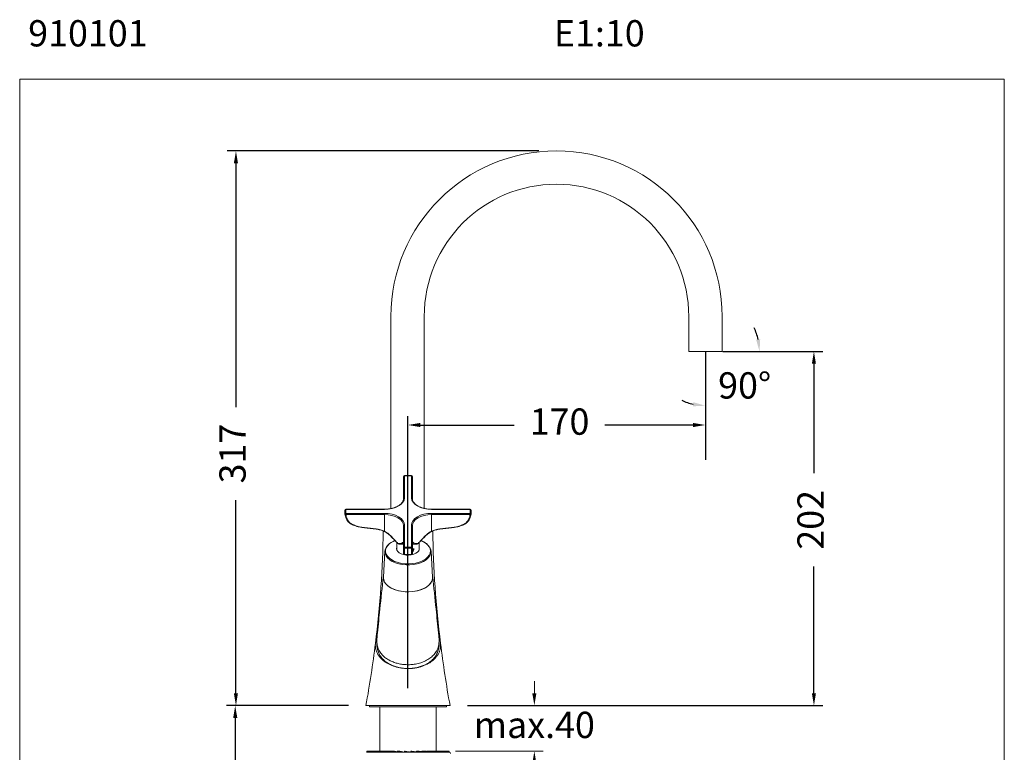
# Model space of a CAD drawing. Units: millimetres. Extents: x 1868.8 to 1925, y 2103.8 to 2168.1.
# Drawn here: x 1868.8 to 1925, y 2126.3 to 2168.1 of the extents above; entities that cross this region are included whole.
import ezdxf

# ---------------------------------------------------------------- set-up
doc = ezdxf.new("R2010")
doc.units = ezdxf.units.MM
doc.layers.add('cotas', color=253, linetype='Continuous', lineweight=5)
doc.layers.add('cuerpo', color=7, linetype='Continuous', lineweight=5)
doc.styles.add('ARIAL', font='arial.ttf')
doc.styles.add('RS (E1.10)', font='calibril.ttf', dxfattribs={"height": 1.5})
doc.dimstyles.new('RS (E1.10)', dxfattribs={"dimtxt": 1.5, "dimasz": 0.7, "dimexe": 0.5, "dimexo": 1, "dimgap": 1, "dimtad": 0, "dimtih": 1, "dimtoh": 1, "dimdec": 0, "dimlfac": 10, "dimtxsty": 'ARIAL', "dimcen": 0, "dimclrd": 256, "dimclre": 256, "dimclrt": 256, "dimadec": 0, "dimazin": 0, "dimtfac": 1, "dimtdec": 0, "dimtofl": 0, "dimtmove": 0, "dimatfit": 3, "dimfxl": 1, "dimlwd": -1, "dimlwe": -1, "dimarcsym": 0})
doc.dimstyles.new('RS__E1_10_', dxfattribs={"dimtxt": 1.5, "dimasz": 0.7, "dimexe": 0.5, "dimexo": 1, "dimgap": 1, "dimtad": 0, "dimtih": 1, "dimtoh": 1, "dimdec": 0, "dimlfac": 10, "dimdsep": 46, "dimtxsty": 'ARIAL', "dimcen": 0, "dimclrd": 256, "dimclre": 256, "dimclrt": 256, "dimadec": 0, "dimazin": 0, "dimtfac": 1, "dimtdec": 0, "dimtofl": 0, "dimtmove": 0, "dimatfit": 3, "dimfxl": 1, "dimarcsym": 0})

# ---------------------------------------------------------------- blocks, each defined once
blk = doc.blocks.new('*D10')
at = {"layer": 'cotas', "lineweight": -2, "transparency": 16777216}
for p, q in [((1887.562, 2129.005), (1880.603, 2129.005)), ((1881.103, 2128.305), (1881.103, 2123.354)), ((1881.103, 2108.487), (1881.103, 2113.438)), ((1889.803, 2107.787), (1880.603, 2107.787))]:
    blk.add_line(p, q, dxfattribs=at)
at = {"layer": 'cotas', "transparency": 16777216}
for points in [[(1880.987, 2128.305), (1881.22, 2128.305), (1881.103, 2129.005)], [(1880.987, 2108.487), (1881.22, 2108.487), (1881.103, 2107.787)]]:
    blk.add_solid(points, dxfattribs=at)
at = {"layer": 'Defpoints', "color": 0, "transparency": 16777216}
for p in [(1888.562, 2129.005), (1881.103, 2107.787), (1890.803, 2107.787)]:
    blk.add_point(p, dxfattribs=at)
at = {"layer": 'cotas', "transparency": 16777216, "insert": (1881.103, 2118.396), "char_height": 1.5, "attachment_point": 5, "rotation": 90, "style": 'ARIAL'}
blk.add_mtext('mín. 350', dxfattribs=at)
blk = doc.blocks.new('*D9')
at = {"layer": 'cotas', "transparency": 16777216}
for p, q in [((1898.173, 2129.705), (1898.173, 2130.405)), ((1894.362, 2129.005), (1898.673, 2129.005)), ((1893.668, 2126.409), (1898.673, 2126.409)), ((1898.173, 2125.709), (1898.173, 2125.009))]:
    blk.add_line(p, q, dxfattribs=at)
for points in [[(1898.056, 2129.705), (1898.289, 2129.705), (1898.173, 2129.005)], [(1898.056, 2125.709), (1898.289, 2125.709), (1898.173, 2126.409)]]:
    blk.add_solid(points, dxfattribs=at)
at = {"layer": 'Defpoints', "color": 0, "transparency": 16777216}
for p in [(1893.362, 2129.005), (1892.668, 2126.409), (1898.173, 2126.409)]:
    blk.add_point(p, dxfattribs=at)
at = {"layer": 'cotas', "transparency": 16777216, "insert": (1898.173, 2127.707), "char_height": 1.5, "attachment_point": 5, "style": 'ARIAL'}
blk.add_mtext('max.40', dxfattribs=at)
blk = doc.blocks.new('*D11')
at = {"layer": 'cotas', "lineweight": -2, "transparency": 16777216}
for p, q in [((1898.436, 2160.66), (1880.643, 2160.66)), ((1881.143, 2159.96), (1881.143, 2146.044)), ((1881.143, 2129.705), (1881.143, 2140.731)), ((1887.562, 2129.005), (1880.643, 2129.005))]:
    blk.add_line(p, q, dxfattribs=at)
at = {"layer": 'cotas', "transparency": 16777216}
for points in [[(1881.026, 2159.96), (1881.259, 2159.96), (1881.143, 2160.66)], [(1881.026, 2129.705), (1881.259, 2129.705), (1881.143, 2129.005)]]:
    blk.add_solid(points, dxfattribs=at)
at = {"layer": 'Defpoints', "color": 0, "transparency": 16777216}
for p in [(1881.143, 2160.66), (1899.436, 2160.66), (1888.562, 2129.005)]:
    blk.add_point(p, dxfattribs=at)
at = {"layer": 'cotas', "transparency": 16777216, "insert": (1881.143, 2143.388), "char_height": 1.5, "attachment_point": 5, "rotation": 90, "style": 'ARIAL'}
blk.add_mtext('317', dxfattribs=at)
blk = doc.blocks.new('*D12')
at = {"layer": 'cotas', "lineweight": -2, "transparency": 16777216}
for p, q in [((1907.936, 2148.21), (1907.936, 2144.518)), ((1890.962, 2130.005), (1890.962, 2145.518)), ((1891.662, 2145.018), (1897.028, 2145.018)), ((1907.236, 2145.018), (1902.195, 2145.018))]:
    blk.add_line(p, q, dxfattribs=at)
at = {"layer": 'cotas', "transparency": 16777216}
for points in [[(1891.662, 2145.134), (1891.662, 2144.901), (1890.962, 2145.018)], [(1907.236, 2145.134), (1907.236, 2144.901), (1907.936, 2145.018)]]:
    blk.add_solid(points, dxfattribs=at)
at = {"layer": 'Defpoints', "color": 0, "transparency": 16777216}
for p in [(1907.936, 2149.21), (1907.936, 2145.018), (1890.962, 2129.005)]:
    blk.add_point(p, dxfattribs=at)
at = {"layer": 'cotas', "transparency": 16777216, "insert": (1899.611, 2145.018), "char_height": 1.5, "attachment_point": 5, "style": 'ARIAL'}
blk.add_mtext('170', dxfattribs=at)
blk = doc.blocks.new('*D13')
at = {"layer": 'cotas', "lineweight": -2, "transparency": 16777216}
for p, q in [((1908.936, 2149.21), (1914.628, 2149.21)), ((1914.128, 2148.51), (1914.128, 2142.268)), ((1914.128, 2129.705), (1914.128, 2136.943)), ((1894.362, 2129.005), (1914.628, 2129.005))]:
    blk.add_line(p, q, dxfattribs=at)
at = {"layer": 'cotas', "transparency": 16777216}
for points in [[(1914.011, 2148.51), (1914.244, 2148.51), (1914.128, 2149.21)], [(1914.011, 2129.705), (1914.244, 2129.705), (1914.128, 2129.005)]]:
    blk.add_solid(points, dxfattribs=at)
at = {"layer": 'Defpoints', "color": 0, "transparency": 16777216}
for p in [(1907.936, 2149.21), (1914.128, 2149.21), (1893.362, 2129.005)]:
    blk.add_point(p, dxfattribs=at)
at = {"layer": 'cotas', "transparency": 16777216, "insert": (1914.128, 2139.606), "char_height": 1.5, "attachment_point": 5, "rotation": 90, "style": 'ARIAL'}
blk.add_mtext('202', dxfattribs=at)
blk = doc.blocks.new('*D14')
at = {"layer": 'cotas', "lineweight": -2, "transparency": 16777216}
blk.add_line((1909.886, 2149.21), (1911.525, 2149.21), dxfattribs=at)
for start, end in [(13.0123, 26.0246), (243.9754, 256.9877)]:
    blk.add_arc((1907.936, 2149.21), 3.089, start, end, dxfattribs=at)
at = {"layer": 'cotas', "transparency": 16777216}
for points in [[(1911.061, 2149.919), (1910.83, 2149.892), (1911.025, 2149.21)], [(1907.254, 2146.316), (1907.227, 2146.085), (1907.936, 2146.121)]]:
    blk.add_solid(points, dxfattribs=at)
at = {"layer": 'Defpoints', "color": 0, "transparency": 16777216}
for p in [(1906.986, 2149.21), (1907.936, 2149.21), (1908.886, 2149.21), (1909.48, 2146.535), (1907.936, 2143.035)]:
    blk.add_point(p, dxfattribs=at)
at = {"layer": 'cotas', "transparency": 16777216, "insert": (1910.176, 2147.083), "char_height": 1.5, "attachment_point": 5, "style": 'ARIAL'}
blk.add_mtext('90°', dxfattribs=at)

msp = doc.modelspace()

# ---------------------------------------------------------------- linework, layer by layer
msp.add_line((1907.936, 2149.21), (1907.936, 2143.035))
at = {"layer": 'cotas', "color": 85, "true_color": 0x58ba48}
msp.add_lwpolyline([(1924.992, 2164.756), (1868.803, 2164.756), (1868.803, 2103.76), (1924.992, 2103.76)], close=True, dxfattribs=at)
at = {"layer": 'cuerpo'}
for p, q in [((1889.986, 2151.21), (1889.986, 2140.252)), ((1891.886, 2140.262), (1891.886, 2151.21)), ((1906.986, 2151.21), (1906.986, 2149.21)), ((1908.886, 2149.21), (1908.886, 2151.21)), ((1908.886, 2149.21), (1906.986, 2149.21)), ((1890.712, 2140.823), (1890.712, 2142.082)), ((1891.162, 2142.132), (1890.762, 2142.132)), ((1890.762, 2142.132), (1890.762, 2142.123)), ((1890.762, 2142.123), (1890.762, 2140.863)), ((1891.162, 2142.123), (1890.762, 2142.123)), ((1891.162, 2142.132), (1891.162, 2142.123)), ((1891.162, 2140.863), (1891.162, 2142.123)), ((1891.212, 2142.082), (1891.212, 2140.823)), ((1887.365, 2140.163), (1887.365, 2139.933)), ((1889.612, 2140.213), (1887.415, 2140.213)), ((1887.415, 2140.204), (1887.415, 2140.213)), ((1887.415, 2140.204), (1887.415, 2139.974)), ((1889.612, 2140.204), (1887.415, 2140.204)), ((1887.415, 2139.974), (1889.612, 2139.974)), ((1887.415, 2139.974), (1887.415, 2139.905)), ((1889.612, 2139.905), (1887.415, 2139.905)), ((1889.612, 2140.204), (1889.612, 2140.213)), ((1889.612, 2139.974), (1889.612, 2139.905)), ((1889.612, 2138.965), (1889.612, 2139.905)), ((1894.508, 2140.213), (1892.312, 2140.213)), ((1892.312, 2140.213), (1892.312, 2140.204)), ((1894.508, 2140.204), (1892.312, 2140.204)), ((1892.312, 2139.974), (1894.508, 2139.974)), ((1892.312, 2139.974), (1892.312, 2139.905)), ((1892.312, 2139.905), (1892.312, 2138.965)), ((1894.508, 2139.905), (1892.312, 2139.905)), ((1894.508, 2140.213), (1894.508, 2140.204)), ((1894.508, 2139.974), (1894.508, 2140.204)), ((1894.508, 2139.974), (1894.508, 2139.905)), ((1894.558, 2139.933), (1894.558, 2140.163)), ((1890.712, 2138.014), (1890.712, 2139.274)), ((1890.762, 2139.315), (1890.762, 2138.055)), ((1891.162, 2138.055), (1891.162, 2139.315)), ((1891.212, 2139.274), (1891.212, 2138.014)), ((1890.332, 2138.31), (1890.332, 2137.875)), ((1890.521, 2138.218), (1890.712, 2138.218)), ((1890.762, 2138.055), (1890.762, 2137.981)), ((1890.762, 2138.055), (1891.162, 2138.055)), ((1891.162, 2138.055), (1891.162, 2137.981)), ((1891.212, 2138.218), (1891.402, 2138.218)), ((1891.592, 2137.875), (1891.592, 2138.31)), ((1889.644, 2137.816), (1889.557, 2136.332)), ((1891.162, 2137.981), (1890.762, 2137.981)), ((1890.762, 2137.62), (1891.162, 2137.62)), ((1891.234, 2137.861), (1891.212, 2137.899)), ((1891.231, 2137.867), (1891.234, 2137.86)), ((1892.367, 2136.332), (1892.279, 2137.816)), ((1889.556, 2136.305), (1889.557, 2136.332)), ((1889.219, 2133.158), (1889.209, 2133.05)), ((1892.709, 2133.115), (1892.705, 2133.156)), ((1888.562, 2129.005), (1890.962, 2129.005)), ((1888.762, 2129.005), (1888.762, 2128.925)), ((1893.162, 2128.925), (1888.762, 2128.925)), ((1889.362, 2128.925), (1889.362, 2126.409)), ((1890.962, 2129.005), (1893.362, 2129.005)), ((1892.562, 2126.409), (1892.562, 2128.925)), ((1893.162, 2128.925), (1893.162, 2129.005)), ((1888.597, 2126.339), (1891.597, 2126.339)), ((1888.607, 2126.356), (1888.607, 2126.339)), ((1888.609, 2126.409), (1888.665, 2126.339)), ((1888.667, 2126.409), (1888.609, 2126.409)), ((1888.609, 2126.409), (1888.609, 2126.339)), ((1888.614, 2126.356), (1888.609, 2126.339)), ((1888.667, 2126.409), (1888.667, 2126.339)), ((1888.667, 2126.409), (1888.796, 2126.339)), ((1888.798, 2126.409), (1888.667, 2126.409)), ((1888.798, 2126.409), (1888.798, 2126.339)), ((1888.798, 2126.409), (1888.996, 2126.339)), ((1888.999, 2126.409), (1888.798, 2126.409)), ((1888.999, 2126.409), (1889.259, 2126.339)), ((1889.264, 2126.409), (1888.999, 2126.409)), ((1888.999, 2126.409), (1888.999, 2126.339)), ((1889.264, 2126.409), (1889.577, 2126.339)), ((1889.582, 2126.409), (1889.264, 2126.409)), ((1889.264, 2126.409), (1889.264, 2126.339)), ((1889.582, 2126.409), (1889.582, 2126.339)), ((1889.582, 2126.409), (1889.939, 2126.339)), ((1889.907, 2126.409), (1889.582, 2126.409)), ((1889.951, 2126.397), (1889.907, 2126.409)), ((1889.945, 2126.409), (1890.334, 2126.339)), ((1890.185, 2126.409), (1889.945, 2126.409)), ((1889.945, 2126.409), (1889.945, 2126.339)), ((1890.341, 2126.372), (1890.185, 2126.409)), ((1890.341, 2126.409), (1890.341, 2126.339)), ((1890.341, 2126.409), (1890.75, 2126.339)), ((1890.487, 2126.409), (1890.341, 2126.409)), ((1890.756, 2126.348), (1890.487, 2126.409)), ((1890.756, 2126.409), (1891.172, 2126.339)), ((1890.805, 2126.409), (1890.756, 2126.409)), ((1890.756, 2126.409), (1890.756, 2126.339)), ((1890.962, 2126.374), (1890.805, 2126.409)), ((1890.962, 2126.374), (1890.962, 2126.374)), ((1891.127, 2126.409), (1891.127, 2126.339)), ((1891.127, 2126.409), (1891.179, 2126.409)), ((1891.179, 2126.409), (1891.179, 2126.339)), ((1891.179, 2126.409), (1891.587, 2126.339)), ((1891.445, 2126.409), (1891.445, 2126.363)), ((1891.445, 2126.409), (1891.594, 2126.409)), ((1891.594, 2126.409), (1891.594, 2126.339)), ((1891.594, 2126.409), (1891.983, 2126.339)), ((1891.597, 2126.339), (1893.327, 2126.339)), ((1891.747, 2126.409), (1891.747, 2126.381)), ((1891.747, 2126.409), (1891.989, 2126.409)), ((1891.989, 2126.409), (1891.989, 2126.339)), ((1891.989, 2126.409), (1892.345, 2126.339)), ((1892.023, 2126.409), (1892.351, 2126.409)), ((1892.351, 2126.409), (1892.351, 2126.339)), ((1892.351, 2126.409), (1892.663, 2126.339)), ((1892.351, 2126.409), (1892.668, 2126.409)), ((1892.668, 2126.409), (1892.668, 2126.339)), ((1892.668, 2126.409), (1892.927, 2126.339)), ((1892.668, 2126.409), (1892.93, 2126.409)), ((1892.93, 2126.409), (1892.93, 2126.339)), ((1892.93, 2126.409), (1893.127, 2126.339)), ((1892.93, 2126.409), (1893.129, 2126.409)), ((1893.129, 2126.409), (1893.129, 2126.339)), ((1893.129, 2126.409), (1893.257, 2126.339)), ((1893.129, 2126.409), (1893.259, 2126.409)), ((1893.259, 2126.409), (1893.259, 2126.339)), ((1893.259, 2126.409), (1893.314, 2126.339)), ((1893.259, 2126.409), (1893.314, 2126.409)), ((1893.314, 2126.409), (1893.31, 2126.392)), ((1893.314, 2126.409), (1893.314, 2126.339)), ((1893.317, 2126.339), (1893.317, 2126.392))]:
    msp.add_line(p, q, dxfattribs=at)
at = {"layer": 'cuerpo', "flags": 128}
for points in [[(1890.762, 2140.863), (1890.739, 2140.735), (1890.674, 2140.611), (1890.568, 2140.497), (1890.425, 2140.397), (1890.25, 2140.315), (1890.052, 2140.254), (1889.836, 2140.217), (1889.612, 2140.204)], [(1892.312, 2140.204), (1892.087, 2140.217), (1891.872, 2140.254), (1891.673, 2140.315), (1891.498, 2140.397), (1891.355, 2140.497), (1891.249, 2140.611), (1891.184, 2140.735), (1891.162, 2140.863)], [(1887.366, 2139.926), (1887.367, 2139.923), (1887.369, 2139.918), (1887.374, 2139.914), (1887.38, 2139.91), (1887.388, 2139.907), (1887.396, 2139.905), (1887.406, 2139.904), (1887.415, 2139.905)], [(1889.612, 2139.974), (1889.836, 2139.962), (1890.052, 2139.924), (1890.25, 2139.863), (1890.425, 2139.781), (1890.568, 2139.681), (1890.674, 2139.567), (1890.739, 2139.443), (1890.762, 2139.315)], [(1890.712, 2139.274), (1890.69, 2139.397), (1890.628, 2139.515), (1890.526, 2139.624), (1890.389, 2139.72), (1890.223, 2139.798), (1890.033, 2139.857), (1889.826, 2139.893), (1889.612, 2139.905)], [(1891.162, 2139.315), (1891.184, 2139.443), (1891.249, 2139.567), (1891.355, 2139.681), (1891.498, 2139.781), (1891.673, 2139.863), (1891.872, 2139.924), (1892.087, 2139.962), (1892.312, 2139.974)], [(1892.312, 2139.905), (1892.097, 2139.893), (1891.891, 2139.857), (1891.7, 2139.798), (1891.534, 2139.72), (1891.397, 2139.624), (1891.295, 2139.515), (1891.233, 2139.397), (1891.212, 2139.274)], [(1894.557, 2139.926), (1894.557, 2139.923), (1894.554, 2139.918), (1894.549, 2139.914), (1894.543, 2139.91), (1894.536, 2139.907), (1894.527, 2139.905), (1894.518, 2139.904), (1894.508, 2139.905)], [(1889.612, 2138.965), (1889.607, 2138.959), (1889.603, 2138.953), (1889.599, 2138.95), (1889.595, 2138.948), (1889.592, 2138.948), (1889.59, 2138.949), (1889.589, 2138.953), (1889.588, 2138.957)], [(1892.335, 2138.957), (1892.334, 2138.953), (1892.333, 2138.949), (1892.331, 2138.948), (1892.328, 2138.948), (1892.325, 2138.95), (1892.32, 2138.953), (1892.316, 2138.959), (1892.312, 2138.965)], [(1892.28, 2137.79), (1892.262, 2137.666), (1892.209, 2137.545), (1892.121, 2137.43), (1892.002, 2137.326), (1891.855, 2137.234), (1891.683, 2137.157), (1891.491, 2137.098), (1891.285, 2137.057), (1891.07, 2137.036), (1890.853, 2137.036), (1890.638, 2137.057), (1890.432, 2137.098), (1890.24, 2137.157), (1890.068, 2137.234), (1889.921, 2137.326), (1889.802, 2137.43), (1889.714, 2137.545), (1889.661, 2137.666), (1889.643, 2137.79), (1889.661, 2137.915), (1889.714, 2138.036), (1889.802, 2138.15), (1889.889, 2138.23)], [(1889.825, 2138.168), (1889.794, 2138.131), (1889.721, 2138.013), (1889.685, 2137.89), (1889.685, 2137.765), (1889.721, 2137.643), (1889.794, 2137.525), (1889.9, 2137.416), (1890.036, 2137.319), (1890.199, 2137.237), (1890.204, 2137.235)], [(1890.312, 2137.966), (1890.329, 2138.052), (1890.332, 2138.058)], [(1891.592, 2138.058), (1891.607, 2138.01), (1891.607, 2137.923), (1891.572, 2137.839), (1891.505, 2137.762), (1891.408, 2137.695), (1891.287, 2137.644), (1891.148, 2137.609), (1890.999, 2137.594), (1890.849, 2137.599), (1890.704, 2137.624), (1890.573, 2137.667), (1890.464, 2137.727), (1890.381, 2137.799), (1890.329, 2137.88), (1890.312, 2137.966), (1890.312, 2137.966)], [(1890.521, 2138.222), (1890.488, 2138.221), (1890.488, 2138.221), (1890.488, 2138.221)], [(1891.701, 2138.417), (1891.855, 2138.347), (1892.002, 2138.255), (1892.121, 2138.15), (1892.209, 2138.036), (1892.262, 2137.915), (1892.28, 2137.79)], [(1891.212, 2137.77), (1891.215, 2137.772), (1891.251, 2137.815), (1891.267, 2137.863), (1891.262, 2137.91), (1891.235, 2137.948), (1891.213, 2137.963)], [(1891.8, 2137.272), (1891.808, 2137.276), (1891.959, 2137.366), (1892.08, 2137.469), (1892.17, 2137.583), (1892.225, 2137.704), (1892.243, 2137.828)], [(1889.558, 2136.354), (1889.549, 2136.305), (1889.576, 2136.147), (1889.657, 2135.995), (1889.787, 2135.855), (1889.963, 2135.732), (1890.177, 2135.631), (1890.421, 2135.556), (1890.686, 2135.51), (1890.962, 2135.494), (1891.237, 2135.51), (1891.502, 2135.556), (1891.746, 2135.631), (1891.96, 2135.732), (1892.136, 2135.855), (1892.267, 2135.995), (1892.347, 2136.147), (1892.374, 2136.305), (1892.366, 2136.354)], [(1892.367, 2136.332), (1892.363, 2136.24), (1892.327, 2136.112), (1892.255, 2135.989), (1892.15, 2135.874), (1892.014, 2135.77), (1891.851, 2135.68), (1891.664, 2135.606), (1891.46, 2135.551), (1891.243, 2135.515), (1891.018, 2135.499), (1890.792, 2135.504), (1890.57, 2135.53), (1890.359, 2135.576), (1890.163, 2135.641), (1889.988, 2135.723), (1889.838, 2135.82), (1889.717, 2135.93), (1889.628, 2136.049), (1889.574, 2136.175), (1889.556, 2136.305), (1889.556, 2136.305)]]:
    msp.add_lwpolyline(points, dxfattribs=at)
at = {"layer": 'cuerpo'}
for centre, radius, start, end in [((1899.436, 2151.21), 9.45, 0, 180), ((1899.436, 2151.21), 7.55, 0, 180), ((1890.762, 2142.082), 0.05, 90, 180), ((1890.757, 2142.077), 0.0462, 84.8889, 173.7565), ((1891.162, 2142.082), 0.05, 0, 90), ((1891.166, 2142.077), 0.0462, 6.2435, 95.1111), ((1890.757, 2140.817), 0.0462, 84.8889, 173.7565), ((1891.166, 2140.817), 0.0462, 6.2435, 95.1111), ((1887.415, 2140.163), 0.05, 90, 180), ((1887.411, 2140.158), 0.0458, 84.4437, 174.2017), ((1887.411, 2139.929), 0.0458, 84.4437, 174.2017), ((1887.415, 2139.933), 0.05, 180, 188.2172), ((1894.508, 2140.163), 0.05, 0, 90), ((1894.512, 2140.158), 0.0458, 5.7983, 95.5563), ((1894.512, 2139.929), 0.0458, 5.7983, 95.5563), ((1894.508, 2139.933), 0.05, 351.7828, 0), ((1890.757, 2139.269), 0.0462, 84.8889, 173.7565), ((1891.166, 2139.269), 0.0462, 6.2435, 95.1111), ((1828.562, 2140.005), 61, 352.98526, 359.02951), ((1953.362, 2140.005), 61, 180.96783, 187.01518), ((1890.616, 2137.394), 1.106, 111.2836, 135.6364), ((1890.757, 2138.009), 0.0462, 84.8889, 173.7565), ((1890.755, 2138.025), 0.0443, 193.6473, 279.0386), ((1891.166, 2138.009), 0.0462, 6.2435, 95.1111), ((1891.169, 2138.025), 0.0443, 260.9614, 346.3527), ((1891.27, 2137.321), 1.188, 51.5465, 68.3513), ((1891.676, 2137.791), 0.568, 3.7203, 54.1207), ((1890.762, 2137.671), 0.05, 181.764, 271.2743), ((1891.162, 2137.671), 0.05, 271.2689, 358.2362), ((1891.15, 2137.87), 0.0842, 353.0803, 354.0105), ((1891.171, 2137.91), 0.133, 352.9899, 23.7132), ((1890.959, 2139.132), 2.042, 248.322, 294.3385), ((1828.562, 2140.005), 61, 349.61114, 352.98526), ((1953.362, 2140.005), 61, 187.01518, 190.38886), ((1893.327, 2126.279), 0.06, 0, 90)]:
    msp.add_arc(centre, radius, start, end, dxfattribs=at)
for points, knots in [([(1890.712, 2140.823), (1890.711, 2140.806), (1890.709, 2140.755), (1890.682, 2140.672), (1890.62, 2140.574), (1890.528, 2140.483), (1890.411, 2140.402), (1890.271, 2140.333), (1890.113, 2140.277), (1889.939, 2140.238), (1889.77, 2140.216), (1889.66, 2140.214), (1889.612, 2140.213)], [0, 0, 0, 0, 0.054815, 0.166816, 0.277026, 0.384799, 0.491412, 0.597752, 0.704108, 0.810619, 0.917281, 1, 1, 1, 1]), ([(1891.275, 2140.624), (1891.271, 2140.63), (1891.243, 2140.666), (1891.22, 2140.734), (1891.214, 2140.794), (1891.212, 2140.823)], [0, 0, 0, 0, 0.088792, 0.573214, 1, 1, 1, 1]), ([(1892.312, 2140.213), (1892.279, 2140.213), (1892.185, 2140.215), (1892.029, 2140.231), (1891.853, 2140.266), (1891.69, 2140.317), (1891.545, 2140.383), (1891.424, 2140.461), (1891.331, 2140.542), (1891.292, 2140.599), (1891.275, 2140.624)], [0, 0, 0, 0, 0.071492, 0.208293, 0.34508, 0.481631, 0.617857, 0.753721, 0.889349, 1, 1, 1, 1]), ([(1889.588, 2138.957), (1889.516, 2138.984), (1889.371, 2139.036), (1888.996, 2139.105), (1888.595, 2139.136), (1888.179, 2139.191), (1887.902, 2139.271), (1887.662, 2139.385), (1887.509, 2139.533), (1887.434, 2139.677), (1887.39, 2139.803), (1887.374, 2139.888), (1887.366, 2139.929)], [0, 0, 0, 0, 0.086328, 0.172992, 0.418294, 0.525757, 0.632834, 0.738014, 0.824596, 0.885052, 0.945732, 1, 1, 1, 1]), ([(1887.415, 2139.905), (1887.423, 2139.866), (1887.439, 2139.784), (1887.481, 2139.663), (1887.551, 2139.527), (1887.696, 2139.387), (1887.925, 2139.279), (1888.193, 2139.201), (1888.606, 2139.148), (1889.007, 2139.117), (1889.388, 2139.046), (1889.537, 2138.992), (1889.612, 2138.965)], [0, 0, 0, 0, 0.053197, 0.112232, 0.17104, 0.252843, 0.355132, 0.461135, 0.567532, 0.818614, 0.909478, 1, 1, 1, 1]), ([(1892.312, 2138.965), (1892.386, 2138.992), (1892.536, 2139.046), (1892.917, 2139.117), (1893.318, 2139.148), (1893.73, 2139.201), (1893.998, 2139.279), (1894.227, 2139.387), (1894.372, 2139.527), (1894.442, 2139.663), (1894.484, 2139.784), (1894.5, 2139.866), (1894.508, 2139.905)], [0, 0, 0, 0, 0.090522, 0.181386, 0.432468, 0.538865, 0.644868, 0.747157, 0.82896, 0.887768, 0.946803, 1, 1, 1, 1]), ([(1894.558, 2139.929), (1894.55, 2139.888), (1894.533, 2139.803), (1894.489, 2139.677), (1894.414, 2139.533), (1894.261, 2139.385), (1894.022, 2139.271), (1893.745, 2139.191), (1893.328, 2139.136), (1892.928, 2139.105), (1892.552, 2139.036), (1892.407, 2138.984), (1892.335, 2138.957)], [0, 0, 0, 0, 0.054268, 0.114948, 0.175404, 0.261986, 0.367166, 0.474243, 0.581706, 0.827008, 0.913672, 1, 1, 1, 1]), ([(1890.332, 2138.31), (1890.332, 2138.31), (1890.283, 2138.354), (1890.18, 2138.461), (1890.023, 2138.625), (1889.836, 2138.813), (1889.679, 2138.905), (1889.588, 2138.957)], [0, 0, 0, 0, 0.000006, 0.200204, 0.439576, 0.67928, 1, 1, 1, 1]), ([(1889.612, 2138.965), (1889.701, 2138.911), (1889.855, 2138.818), (1890.035, 2138.631), (1890.206, 2138.445), (1890.325, 2138.324), (1890.389, 2138.257)], [0, 0, 0, 0, 0.301355, 0.517346, 0.736606, 1, 1, 1, 1]), ([(1891.534, 2138.257), (1891.599, 2138.323), (1891.717, 2138.445), (1891.886, 2138.632), (1892.026, 2138.769), (1892.165, 2138.886), (1892.257, 2138.936), (1892.312, 2138.965)], [0, 0, 0, 0, 0.263177, 0.480445, 0.698113, 0.821502, 1, 1, 1, 1]), ([(1892.335, 2138.957), (1892.245, 2138.905), (1892.087, 2138.813), (1891.9, 2138.625), (1891.743, 2138.461), (1891.64, 2138.354), (1891.592, 2138.31), (1891.592, 2138.31)], [0, 0, 0, 0, 0.32072, 0.560424, 0.799796, 0.999994, 1, 1, 1, 1]), ([(1890.39, 2138.254), (1890.387, 2138.256), (1890.373, 2138.264), (1890.353, 2138.278), (1890.335, 2138.296), (1890.333, 2138.306), (1890.332, 2138.31)], [0, 0, 0, 0, 0.109144, 0.536402, 0.813693, 1, 1, 1, 1]), ([(1890.389, 2138.257), (1890.445, 2138.254), (1890.547, 2138.249), (1890.63, 2138.291), (1890.677, 2138.322), (1890.705, 2138.344), (1890.709, 2138.338), (1890.712, 2138.334)], [0, 0, 0, 0, 0.263188, 0.478608, 0.698101, 0.821494, 1, 1, 1, 1]), ([(1890.389, 2138.257), (1890.389, 2138.257), (1890.389, 2138.256), (1890.389, 2138.255), (1890.39, 2138.254)], [0, 0, 0, 0, 0.132988, 1, 1, 1, 1]), ([(1890.488, 2138.221), (1890.479, 2138.221), (1890.45, 2138.225), (1890.419, 2138.239), (1890.396, 2138.25), (1890.39, 2138.254)], [0, 0, 0, 0, 0.222131, 0.75645, 1, 1, 1, 1]), ([(1890.656, 2138.247), (1890.635, 2138.237), (1890.601, 2138.221), (1890.544, 2138.222), (1890.521, 2138.222)], [0, 0, 0, 0, 0.597388, 1, 1, 1, 1]), ([(1890.712, 2138.273), (1890.702, 2138.266), (1890.688, 2138.256), (1890.662, 2138.248), (1890.656, 2138.247)], [0, 0, 0, 0, 0.785018, 1, 1, 1, 1]), ([(1890.712, 2137.678), (1890.712, 2137.676), (1890.712, 2137.666), (1890.712, 2137.716), (1890.712, 2137.81), (1890.712, 2137.907), (1890.712, 2137.98), (1890.712, 2138.014)], [0, 0, 0, 0, 0.110152, 0.39808, 0.602874, 0.812759, 1, 1, 1, 1]), ([(1891.212, 2138.334), (1891.218, 2138.335), (1891.229, 2138.337), (1891.293, 2138.29), (1891.375, 2138.249), (1891.478, 2138.254), (1891.534, 2138.257)], [0, 0, 0, 0, 0.301355, 0.517346, 0.736606, 1, 1, 1, 1]), ([(1891.402, 2138.222), (1891.379, 2138.222), (1891.316, 2138.221), (1891.254, 2138.249), (1891.224, 2138.266), (1891.212, 2138.273)], [0, 0, 0, 0, 0.245081, 0.686852, 1, 1, 1, 1]), ([(1891.212, 2138.014), (1891.212, 2137.98), (1891.212, 2137.908), (1891.212, 2137.811), (1891.212, 2137.716), (1891.212, 2137.666), (1891.212, 2137.676), (1891.212, 2137.678)], [0, 0, 0, 0, 0.187242, 0.392823, 0.601917, 0.889848, 1, 1, 1, 1]), ([(1891.436, 2138.221), (1891.436, 2138.221), (1891.423, 2138.219), (1891.412, 2138.22), (1891.402, 2138.222)], [0, 0, 0, 0, 0.000087, 1, 1, 1, 1]), ([(1891.534, 2138.254), (1891.531, 2138.252), (1891.515, 2138.244), (1891.491, 2138.233), (1891.46, 2138.223), (1891.443, 2138.221), (1891.436, 2138.221)], [0, 0, 0, 0, 0.109144, 0.536402, 0.813693, 1, 1, 1, 1]), ([(1891.592, 2138.31), (1891.59, 2138.305), (1891.585, 2138.289), (1891.56, 2138.271), (1891.54, 2138.258), (1891.534, 2138.254)], [0, 0, 0, 0, 0.222131, 0.75645, 1, 1, 1, 1]), ([(1891.534, 2138.257), (1891.534, 2138.257), (1891.534, 2138.256), (1891.534, 2138.255), (1891.534, 2138.254)], [0, 0, 0, 0, 0.132988, 1, 1, 1, 1]), ([(1890.762, 2137.981), (1890.762, 2137.945), (1890.762, 2137.87), (1890.762, 2137.769), (1890.762, 2137.669), (1890.762, 2137.616), (1890.762, 2137.626), (1890.762, 2137.629)], [0, 0, 0, 0, 0.184155, 0.387874, 0.59513, 0.888939, 1, 1, 1, 1]), ([(1891.162, 2137.629), (1891.162, 2137.626), (1891.162, 2137.616), (1891.162, 2137.669), (1891.162, 2137.768), (1891.162, 2137.87), (1891.162, 2137.945), (1891.162, 2137.981)], [0, 0, 0, 0, 0.11105, 0.404833, 0.609969, 0.815862, 1, 1, 1, 1]), ([(1889.552, 2136.354), (1889.488, 2135.74), (1889.376, 2134.673), (1889.265, 2133.61), (1889.218, 2133.158)], [0, 0, 0, 0, 0.575758, 1, 1, 1, 1]), ([(1892.705, 2133.156), (1892.658, 2133.608), (1892.547, 2134.672), (1892.436, 2135.74), (1892.371, 2136.354)], [0, 0, 0, 0, 0.424631, 1, 1, 1, 1]), ([(1892.653, 2133.656), (1892.661, 2133.597), (1892.687, 2133.407), (1892.718, 2133.139), (1892.747, 2132.819), (1892.754, 2132.565), (1892.733, 2132.339), (1892.685, 2132.126), (1892.59, 2131.903), (1892.429, 2131.681), (1892.214, 2131.487), (1891.974, 2131.343), (1891.724, 2131.241), (1891.521, 2131.185), (1891.301, 2131.143), (1891.062, 2131.12), (1890.778, 2131.125), (1890.502, 2131.161), (1890.246, 2131.225), (1890.007, 2131.317), (1889.788, 2131.437), (1889.594, 2131.585), (1889.424, 2131.768), (1889.292, 2131.985), (1889.203, 2132.242), (1889.168, 2132.53), (1889.179, 2132.86), (1889.214, 2133.228), (1889.248, 2133.482), (1889.267, 2133.623)], [0, 0, 0, 0, 0.021627, 0.069259, 0.096202, 0.137804, 0.166525, 0.19591, 0.240788, 0.286909, 0.330537, 0.375674, 0.40671, 0.438525, 0.4557, 0.489629, 0.524862, 0.557148, 0.590494, 0.624085, 0.658597, 0.696013, 0.73432, 0.777722, 0.822247, 0.868224, 0.907663, 0.948522, 1, 1, 1, 1]), ([(1889.209, 2133.05), (1889.204, 2132.994), (1889.188, 2132.838), (1889.186, 2132.579), (1889.23, 2132.327), (1889.328, 2132.102), (1889.467, 2131.914), (1889.642, 2131.752), (1889.835, 2131.621), (1890.052, 2131.513), (1890.28, 2131.432), (1890.526, 2131.373), (1890.783, 2131.34), (1891.053, 2131.335), (1891.336, 2131.361), (1891.622, 2131.423), (1891.903, 2131.525), (1892.16, 2131.662), (1892.378, 2131.831), (1892.548, 2132.027), (1892.652, 2132.22), (1892.709, 2132.409), (1892.737, 2132.61), (1892.733, 2132.845), (1892.719, 2133.028), (1892.71, 2133.105), (1892.709, 2133.115)], [0, 0, 0, 0, 0.024483, 0.068697, 0.121318, 0.172195, 0.224455, 0.268494, 0.313475, 0.35271, 0.39287, 0.430289, 0.468778, 0.508001, 0.548593, 0.594061, 0.641362, 0.692532, 0.745483, 0.79824, 0.852439, 0.885478, 0.91926, 0.965904, 0.995571, 1, 1, 1, 1]), ([(1892.818, 2132.555), (1892.819, 2132.543), (1892.824, 2132.505), (1892.826, 2132.437), (1892.822, 2132.347), (1892.81, 2132.263), (1892.791, 2132.185), (1892.76, 2132.087), (1892.703, 2131.961), (1892.607, 2131.814), (1892.486, 2131.674), (1892.337, 2131.543), (1892.159, 2131.423), (1891.972, 2131.327), (1891.785, 2131.252), (1891.603, 2131.197), (1891.412, 2131.156), (1891.146, 2131.119), (1890.801, 2131.113), (1890.398, 2131.17), (1890.032, 2131.284), (1889.758, 2131.424), (1889.559, 2131.565), (1889.414, 2131.698), (1889.314, 2131.819), (1889.243, 2131.926), (1889.195, 2132.015), (1889.157, 2132.107), (1889.127, 2132.201), (1889.107, 2132.298), (1889.098, 2132.395), (1889.097, 2132.481), (1889.103, 2132.533), (1889.106, 2132.555)], [0, 0, 0, 0, 0.008903, 0.028506, 0.051551, 0.076199, 0.091847, 0.110532, 0.15126, 0.189873, 0.228196, 0.26821, 0.30737, 0.346108, 0.376251, 0.405232, 0.434937, 0.463968, 0.522922, 0.581736, 0.640929, 0.700383, 0.73869, 0.777512, 0.817458, 0.839422, 0.863538, 0.88741, 0.910441, 0.935179, 0.961171, 0.983162, 1, 1, 1, 1])]:
    msp.add_open_spline(points, degree=3, knots=knots, dxfattribs=at)

# ---------------------------------------------------------------- texts
at = {"layer": 'cuerpo', "insert": (1869.288, 2168.123), "char_height": 1.5, "attachment_point": 1, "style": 'RS (E1.10)'}
msp.add_mtext_dynamic_manual_height_columns('910101^I^I                         ^I^I^IE1:10                                                                  ', width=55.60424, gutter_width=1, heights=[2.815], dxfattribs=at)

# ---------------------------------------------------------------- dimensions: what is measured, and where the dimension line sits
at = {"layer": 'cotas'}
for base, p1, p2, picture, middle in [((1881.143, 2160.66), (1888.562, 2129.005), (1899.436, 2160.66), '*D11', (1881.143, 2143.388)), ((1914.128, 2149.21), (1893.362, 2129.005), (1907.936, 2149.21), '*D13', (1914.128, 2139.606))]:
    dim = msp.add_linear_dim(base=base, p1=p1, p2=p2, angle=90, dimstyle='RS__E1_10_', dxfattribs=at)
    dim.commit()
    dim.dimension.update_dxf_attribs({"geometry": picture, "text_midpoint": middle, "dimtype": 160, "text_rotation": 90})
dim = msp.add_angular_dim_2l(base=(1909.48, 2146.535), line1=((1908.886, 2149.21), (1906.986, 2149.21)), line2=((1907.936, 2149.21), (1907.936, 2143.035)), dimstyle='RS__E1_10_', dxfattribs=at)
dim.commit()
dim.dimension.update_dxf_attribs({"geometry": '*D14', "text_midpoint": (1910.176, 2147.083), "dimtype": 162})
dim = msp.add_linear_dim(base=(1907.936, 2145.018), p1=(1890.962, 2129.005), p2=(1907.936, 2149.21), dimstyle='RS__E1_10_', dxfattribs=at)
dim.commit()
dim.dimension.update_dxf_attribs({"geometry": '*D12', "text_midpoint": (1899.611, 2145.018), "dimtype": 160})
dim = msp.add_linear_dim(base=(1898.173, 2126.409), p1=(1893.362, 2129.005), p2=(1892.668, 2126.409), angle=90, text='max.40', dimstyle='RS (E1.10)', dxfattribs=at)
dim.commit()
dim.dimension.update_dxf_attribs({"geometry": '*D9', "text_midpoint": (1898.173, 2127.707), "dimtype": 160})
dim = msp.add_linear_dim(base=(1881.103, 2107.787), p1=(1888.562, 2129.005), p2=(1890.803, 2107.787), angle=90, text='mín. 350', dimstyle='RS__E1_10_', dxfattribs=at)
dim.commit()
dim.dimension.update_dxf_attribs({"geometry": '*D10', "text_midpoint": (1881.103, 2118.396), "text_rotation": 90})

doc.saveas('drawing.dxf')
